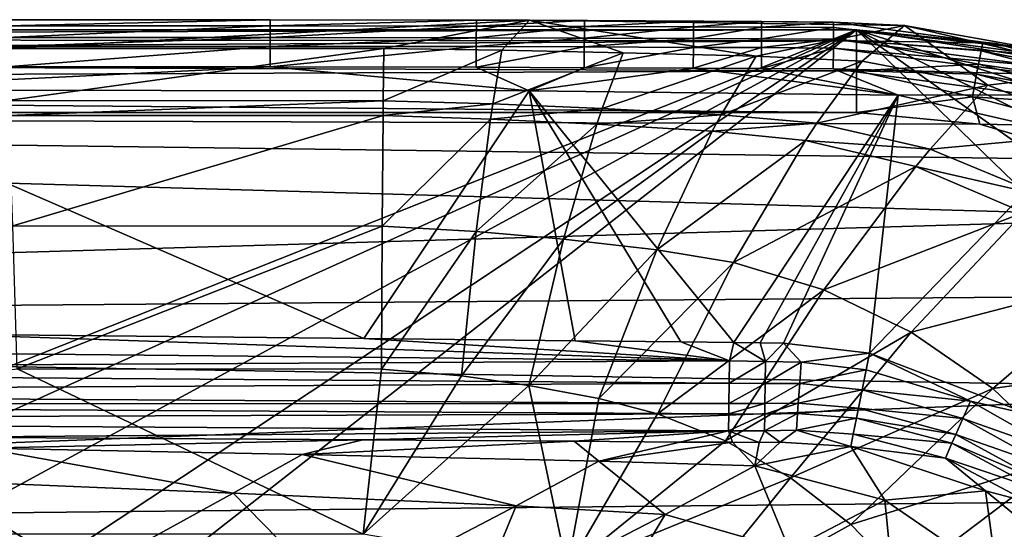
# Model space of a CAD drawing. Extents: x 0 to 53.8, y -0.2 to 36.2.
# Drawn here: x 35.9 to 47, y 30.2 to 36 of the extents above; entities that cross this region are included whole.
import ezdxf

# ---------------------------------------------------------------- set-up
doc = ezdxf.new("R2010")
doc.units = 0
doc.layers.add('PORCELANA', color=60, linetype='CONTINUOUS')

msp = doc.modelspace()

# ---------------------------------------------------------------- linework, layer by layer
at = {"layer": 'PORCELANA'}
for points in [[(41.646, 35.985, 39.113), (35.715, 35.666, 36.405), (33.314, 35.992, 39.118), (41.646, 35.985, 39.113)], [(41.646, 35.985, 39.113), (33.314, 35.992, 39.118), (38.711, 35.989, 39.307), (41.646, 35.985, 39.113)], [(38.711, 35.989, 39.307), (33.314, 35.992, 39.118), (35.729, 35.989, 39.307), (38.711, 35.989, 39.307)], [(41.646, 35.985, 39.113), (39.997, 35.665, 36.405), (35.715, 35.666, 36.405), (41.646, 35.985, 39.113)], [(38.711, 35.989, 39.307), (35.729, 35.989, 39.307), (35.729, 35.922, 39.536), (38.711, 35.989, 39.307)], [(38.711, 35.922, 39.536), (38.711, 35.989, 39.307), (35.729, 35.922, 39.536), (38.711, 35.922, 39.536)], [(41.044, 35.986, 39.304), (41.646, 35.985, 39.113), (38.711, 35.989, 39.307), (41.044, 35.986, 39.304)], [(41.044, 35.986, 39.304), (38.711, 35.989, 39.307), (38.711, 35.922, 39.536), (41.044, 35.986, 39.304)], [(41.044, 35.919, 39.534), (41.044, 35.986, 39.304), (38.711, 35.922, 39.536), (41.044, 35.919, 39.534)], [(41.332, 35.647, 36.404), (39.997, 35.665, 36.405), (41.646, 35.985, 39.113), (41.332, 35.647, 36.404)], [(42.266, 35.981, 39.3), (41.044, 35.986, 39.304), (41.044, 35.919, 39.534), (42.266, 35.981, 39.3)], [(42.266, 35.981, 39.3), (41.646, 35.985, 39.113), (41.044, 35.986, 39.304), (42.266, 35.981, 39.3)], [(41.044, 35.919, 39.534), (42.266, 35.915, 39.531), (42.266, 35.981, 39.3), (41.044, 35.919, 39.534)], [(41.646, 35.985, 39.113), (42.705, 35.619, 36.401), (41.332, 35.647, 36.404), (41.646, 35.985, 39.113)], [(45.883, 35.928, 39.081), (44.208, 35.581, 36.398), (41.646, 35.985, 39.113), (45.883, 35.928, 39.081)], [(41.646, 35.985, 39.113), (44.208, 35.581, 36.398), (42.705, 35.619, 36.401), (41.646, 35.985, 39.113)], [(42.266, 35.981, 39.3), (43.499, 35.975, 39.295), (41.646, 35.985, 39.113), (42.266, 35.981, 39.3)], [(43.499, 35.975, 39.295), (44.27, 35.97, 39.291), (41.646, 35.985, 39.113), (43.499, 35.975, 39.295)], [(41.646, 35.985, 39.113), (44.27, 35.97, 39.291), (45.083, 35.965, 39.286), (41.646, 35.985, 39.113)], [(41.646, 35.985, 39.113), (45.083, 35.965, 39.286), (45.883, 35.928, 39.081), (41.646, 35.985, 39.113)], [(42.266, 35.915, 39.531), (43.499, 35.975, 39.295), (42.266, 35.981, 39.3), (42.266, 35.915, 39.531)], [(42.266, 35.915, 39.531), (43.498, 35.91, 39.528), (43.499, 35.975, 39.295), (42.266, 35.915, 39.531)], [(43.499, 35.975, 39.295), (43.498, 35.91, 39.528), (44.27, 35.97, 39.291), (43.499, 35.975, 39.295)], [(44.269, 35.907, 39.525), (44.27, 35.97, 39.291), (43.498, 35.91, 39.528), (44.269, 35.907, 39.525)], [(44.269, 35.907, 39.525), (45.083, 35.965, 39.286), (44.27, 35.97, 39.291), (44.269, 35.907, 39.525)], [(45.083, 35.902, 39.522), (45.083, 35.965, 39.286), (44.269, 35.907, 39.525), (45.083, 35.902, 39.522)], [(45.083, 35.902, 39.522), (47.447, 35.648, 39.25), (45.083, 35.965, 39.286), (45.083, 35.902, 39.522)], [(45.883, 35.928, 39.081), (45.083, 35.965, 39.286), (47.447, 35.648, 39.25), (45.883, 35.928, 39.081)], [(45.342, 35.877, 40.1), (22.2, 26.696, 40.1), (7.5, 35.877, 40.1), (45.342, 35.877, 40.1)], [(7.501, 35.877, 41.027), (45.342, 35.877, 40.1), (7.5, 35.877, 40.1), (7.501, 35.877, 41.027)], [(45.342, 35.877, 41.027), (45.342, 35.877, 40.1), (7.501, 35.877, 41.027), (45.342, 35.877, 41.027)], [(7.538, 35.782, 41.454), (45.342, 35.877, 41.027), (7.501, 35.877, 41.027), (7.538, 35.782, 41.454)], [(7.538, 35.782, 41.454), (45.342, 35.754, 41.507), (45.342, 35.877, 41.027), (7.538, 35.782, 41.454)], [(45.342, 35.877, 40.1), (24.113, 26.315, 40.1), (22.2, 26.696, 40.1), (45.342, 35.877, 40.1)], [(25.736, 25.231, 40.1), (24.113, 26.315, 40.1), (45.342, 35.877, 40.1), (25.736, 25.231, 40.1)], [(45.342, 35.877, 40.1), (26.819, 23.609, 40.1), (25.736, 25.231, 40.1), (45.342, 35.877, 40.1)], [(27.2, 21.696, 40.1), (26.819, 23.609, 40.1), (45.342, 35.877, 40.1), (27.2, 21.696, 40.1)], [(45.342, 35.877, 40.1), (53.638, 27.85, 40.1), (27.2, 21.696, 40.1), (45.342, 35.877, 40.1)], [(38.711, 35.79, 39.736), (38.711, 35.922, 39.536), (35.729, 35.79, 39.736), (38.711, 35.79, 39.736)], [(38.711, 35.922, 39.536), (35.729, 35.922, 39.536), (35.729, 35.79, 39.736), (38.711, 35.922, 39.536)], [(41.044, 35.919, 39.534), (38.711, 35.922, 39.536), (38.711, 35.79, 39.736), (41.044, 35.919, 39.534)], [(38.711, 35.79, 39.736), (41.043, 35.787, 39.735), (41.044, 35.919, 39.534), (38.711, 35.79, 39.736)], [(41.044, 35.919, 39.534), (41.043, 35.787, 39.735), (42.266, 35.915, 39.531), (41.044, 35.919, 39.534)], [(41.043, 35.787, 39.735), (42.265, 35.784, 39.733), (42.266, 35.915, 39.531), (41.043, 35.787, 39.735)], [(42.266, 35.915, 39.531), (42.265, 35.784, 39.733), (43.498, 35.91, 39.528), (42.266, 35.915, 39.531)], [(43.498, 35.91, 39.528), (42.265, 35.784, 39.733), (43.498, 35.779, 39.731), (43.498, 35.91, 39.528)], [(43.498, 35.779, 39.731), (44.269, 35.907, 39.525), (43.498, 35.91, 39.528), (43.498, 35.779, 39.731)], [(43.498, 35.779, 39.731), (44.269, 35.776, 39.729), (44.269, 35.907, 39.525), (43.498, 35.779, 39.731)], [(45.883, 35.928, 39.081), (45.405, 35.523, 36.394), (44.208, 35.581, 36.398), (45.883, 35.928, 39.081)], [(45.083, 35.902, 39.522), (44.269, 35.907, 39.525), (44.269, 35.776, 39.729), (45.083, 35.902, 39.522)], [(45.082, 35.771, 39.727), (45.083, 35.902, 39.522), (44.269, 35.776, 39.729), (45.082, 35.771, 39.727)], [(47.432, 35.595, 39.495), (45.083, 35.902, 39.522), (45.082, 35.771, 39.727), (47.432, 35.595, 39.495)], [(47.432, 35.595, 39.495), (47.447, 35.648, 39.25), (45.083, 35.902, 39.522), (47.432, 35.595, 39.495)], [(47.855, 35.488, 40.1), (50.132, 34.356, 40.1), (45.342, 35.877, 40.1), (47.855, 35.488, 40.1)], [(45.342, 35.877, 40.1), (50.132, 34.356, 40.1), (51.96, 32.587, 40.1), (45.342, 35.877, 40.1)], [(51.96, 32.587, 40.1), (53.166, 30.349, 40.1), (45.342, 35.877, 40.1), (51.96, 32.587, 40.1)], [(45.342, 35.877, 40.1), (53.166, 30.349, 40.1), (53.638, 27.85, 40.1), (45.342, 35.877, 40.1)], [(45.342, 35.877, 41.027), (46.925, 35.724, 41.036), (45.342, 35.877, 40.1), (45.342, 35.877, 41.027)], [(45.342, 35.877, 40.1), (46.925, 35.724, 41.036), (47.855, 35.488, 40.1), (45.342, 35.877, 40.1)], [(45.342, 35.877, 41.027), (46.768, 35.73, 41.247), (46.925, 35.724, 41.036), (45.342, 35.877, 41.027)], [(45.342, 35.877, 41.027), (45.342, 35.754, 41.507), (46.768, 35.73, 41.247), (45.342, 35.877, 41.027)], [(46.825, 35.252, 36.389), (45.405, 35.523, 36.394), (45.883, 35.928, 39.081), (46.825, 35.252, 36.389)], [(45.883, 35.928, 39.081), (48.133, 35.406, 39.04), (46.825, 35.252, 36.389), (45.883, 35.928, 39.081)], [(45.883, 35.928, 39.081), (47.447, 35.648, 39.25), (48.133, 35.406, 39.04), (45.883, 35.928, 39.081)], [(7.613, 35.553, 41.764), (45.342, 35.754, 41.507), (7.538, 35.782, 41.454), (7.613, 35.553, 41.764)], [(7.613, 35.553, 41.764), (45.342, 35.416, 41.87), (45.342, 35.754, 41.507), (7.613, 35.553, 41.764)], [(35.729, 35.69, 39.829), (38.711, 35.69, 39.829), (38.711, 35.79, 39.736), (35.729, 35.69, 39.829)], [(38.711, 35.79, 39.736), (35.729, 35.79, 39.736), (35.729, 35.69, 39.829), (38.711, 35.79, 39.736)], [(38.711, 35.79, 39.736), (38.711, 35.69, 39.829), (41.043, 35.787, 39.735), (38.711, 35.79, 39.736)], [(38.711, 35.69, 39.829), (41.043, 35.688, 39.828), (41.043, 35.787, 39.735), (38.711, 35.69, 39.829)], [(41.043, 35.787, 39.735), (41.043, 35.688, 39.828), (42.265, 35.784, 39.733), (41.043, 35.787, 39.735)], [(42.265, 35.784, 39.733), (41.043, 35.688, 39.828), (42.264, 35.684, 39.827), (42.265, 35.784, 39.733)], [(43.498, 35.779, 39.731), (42.265, 35.784, 39.733), (42.264, 35.684, 39.827), (43.498, 35.779, 39.731)], [(43.498, 35.779, 39.731), (42.264, 35.684, 39.827), (43.497, 35.679, 39.825), (43.498, 35.779, 39.731)], [(43.497, 35.679, 39.825), (44.269, 35.776, 39.729), (43.498, 35.779, 39.731), (43.497, 35.679, 39.825)], [(44.268, 35.676, 39.824), (44.269, 35.776, 39.729), (43.497, 35.679, 39.825), (44.268, 35.676, 39.824)], [(45.082, 35.771, 39.727), (44.269, 35.776, 39.729), (44.268, 35.676, 39.824), (45.082, 35.771, 39.727)], [(44.268, 35.676, 39.824), (45.081, 35.672, 39.823), (45.082, 35.771, 39.727), (44.268, 35.676, 39.824)], [(45.082, 35.771, 39.727), (45.081, 35.672, 39.823), (47.397, 35.472, 39.711), (45.082, 35.771, 39.727)], [(45.082, 35.771, 39.727), (47.397, 35.472, 39.711), (47.432, 35.595, 39.495), (45.082, 35.771, 39.727)], [(45.342, 35.754, 41.507), (45.342, 35.416, 41.87), (46.72, 35.488, 41.718), (45.342, 35.754, 41.507)], [(46.72, 35.488, 41.718), (46.749, 35.641, 41.499), (45.342, 35.754, 41.507), (46.72, 35.488, 41.718)], [(46.768, 35.73, 41.247), (45.342, 35.754, 41.507), (46.749, 35.641, 41.499), (46.768, 35.73, 41.247)], [(39.997, 35.665, 36.405), (35.747, 35.079, 32.757), (35.715, 35.666, 36.405), (39.997, 35.665, 36.405)], [(35.729, 35.69, 39.829), (35.729, 35.458, 39.956), (38.711, 35.69, 39.829), (35.729, 35.69, 39.829)], [(35.729, 35.458, 39.956), (38.711, 35.458, 39.956), (38.711, 35.69, 39.829), (35.729, 35.458, 39.956)], [(39.997, 35.665, 36.405), (39.991, 35.077, 32.757), (35.747, 35.079, 32.757), (39.997, 35.665, 36.405)], [(38.711, 35.69, 39.829), (38.711, 35.458, 39.956), (41.043, 35.688, 39.828), (38.711, 35.69, 39.829)], [(38.711, 35.458, 39.956), (41.042, 35.455, 39.956), (41.043, 35.688, 39.828), (38.711, 35.458, 39.956)], [(41.332, 35.647, 36.404), (39.991, 35.077, 32.757), (39.997, 35.665, 36.405), (41.332, 35.647, 36.404)], [(41.332, 35.647, 36.404), (41.229, 35.042, 32.754), (39.991, 35.077, 32.757), (41.332, 35.647, 36.404)], [(42.264, 35.684, 39.827), (41.043, 35.688, 39.828), (41.042, 35.455, 39.956), (42.264, 35.684, 39.827)], [(42.264, 35.684, 39.827), (41.042, 35.455, 39.956), (42.263, 35.45, 39.955), (42.264, 35.684, 39.827)], [(42.705, 35.619, 36.401), (41.229, 35.042, 32.754), (41.332, 35.647, 36.404), (42.705, 35.619, 36.401)], [(43.497, 35.679, 39.825), (42.264, 35.684, 39.827), (42.263, 35.45, 39.955), (43.497, 35.679, 39.825)], [(43.496, 35.445, 39.955), (43.497, 35.679, 39.825), (42.263, 35.45, 39.955), (43.496, 35.445, 39.955)], [(44.268, 35.676, 39.824), (43.497, 35.679, 39.825), (43.496, 35.445, 39.955), (44.268, 35.676, 39.824)], [(43.496, 35.445, 39.955), (44.266, 35.441, 39.955), (44.268, 35.676, 39.824), (43.496, 35.445, 39.955)], [(44.268, 35.676, 39.824), (44.266, 35.441, 39.955), (45.081, 35.672, 39.823), (44.268, 35.676, 39.824)], [(44.266, 35.441, 39.955), (45.079, 35.436, 39.954), (45.081, 35.672, 39.823), (44.266, 35.441, 39.955)], [(47.37, 35.376, 39.812), (45.081, 35.672, 39.823), (45.079, 35.436, 39.954), (47.37, 35.376, 39.812)], [(47.397, 35.472, 39.711), (45.081, 35.672, 39.823), (47.37, 35.376, 39.812), (47.397, 35.472, 39.711)], [(46.72, 35.488, 41.718), (48.092, 35.286, 41.521), (46.749, 35.641, 41.499), (46.72, 35.488, 41.718)], [(46.768, 35.73, 41.247), (46.749, 35.641, 41.499), (48.129, 35.371, 41.268), (46.768, 35.73, 41.247)], [(48.129, 35.371, 41.268), (46.749, 35.641, 41.499), (48.092, 35.286, 41.521), (48.129, 35.371, 41.268)], [(46.925, 35.724, 41.036), (46.768, 35.73, 41.247), (48.129, 35.371, 41.268), (46.925, 35.724, 41.036)], [(48.453, 35.272, 41.063), (47.855, 35.488, 40.1), (46.925, 35.724, 41.036), (48.453, 35.272, 41.063)], [(46.925, 35.724, 41.036), (48.129, 35.371, 41.268), (48.453, 35.272, 41.063), (46.925, 35.724, 41.036)], [(7.703, 35.263, 41.95), (45.342, 35.416, 41.87), (7.613, 35.553, 41.764), (7.703, 35.263, 41.95)], [(42.705, 35.619, 36.401), (42.464, 34.99, 32.75), (41.229, 35.042, 32.754), (42.705, 35.619, 36.401)], [(44.208, 35.581, 36.398), (42.464, 34.99, 32.75), (42.705, 35.619, 36.401), (44.208, 35.581, 36.398)], [(44.208, 35.581, 36.398), (43.81, 34.917, 32.744), (42.464, 34.99, 32.75), (44.208, 35.581, 36.398)], [(45.405, 35.523, 36.394), (43.81, 34.917, 32.744), (44.208, 35.581, 36.398), (45.405, 35.523, 36.394)], [(45.405, 35.523, 36.394), (44.892, 34.823, 32.737), (43.81, 34.917, 32.744), (45.405, 35.523, 36.394)], [(46.825, 35.252, 36.389), (44.892, 34.823, 32.737), (45.405, 35.523, 36.394), (46.825, 35.252, 36.389)], [(7.703, 35.263, 41.95), (45.342, 34.945, 42.025), (45.342, 35.416, 41.87), (7.703, 35.263, 41.95)], [(38.711, 35.458, 39.956), (33.314, 35.196, 40), (41.642, 35.19, 40), (38.711, 35.458, 39.956)], [(35.729, 35.458, 39.956), (33.314, 35.196, 40), (38.711, 35.458, 39.956), (35.729, 35.458, 39.956)], [(41.642, 35.19, 40), (41.042, 35.455, 39.956), (38.711, 35.458, 39.956), (41.642, 35.19, 40)], [(41.642, 35.19, 40), (42.263, 35.45, 39.955), (41.042, 35.455, 39.956), (41.642, 35.19, 40)], [(43.496, 35.445, 39.955), (42.263, 35.45, 39.955), (41.642, 35.19, 40), (43.496, 35.445, 39.955)], [(41.642, 35.19, 40), (45.814, 35.14, 40), (43.496, 35.445, 39.955), (41.642, 35.19, 40)], [(43.496, 35.445, 39.955), (45.814, 35.14, 40), (44.266, 35.441, 39.955), (43.496, 35.445, 39.955)], [(45.814, 35.14, 40), (45.079, 35.436, 39.954), (44.266, 35.441, 39.955), (45.814, 35.14, 40)], [(47.37, 35.376, 39.812), (45.079, 35.436, 39.954), (47.304, 35.144, 39.951), (47.37, 35.376, 39.812)], [(47.304, 35.144, 39.951), (45.079, 35.436, 39.954), (45.814, 35.14, 40), (47.304, 35.144, 39.951)], [(46.72, 35.488, 41.718), (45.342, 35.416, 41.87), (46.699, 35.377, 41.821), (46.72, 35.488, 41.718)], [(46.653, 35.121, 41.968), (46.699, 35.377, 41.821), (45.342, 35.416, 41.87), (46.653, 35.121, 41.968)], [(46.653, 35.121, 41.968), (45.342, 35.416, 41.87), (45.342, 34.945, 42.025), (46.653, 35.121, 41.968)], [(46.72, 35.488, 41.718), (46.699, 35.377, 41.821), (48.035, 35.141, 41.74), (46.72, 35.488, 41.718)], [(48.035, 35.141, 41.74), (48.092, 35.286, 41.521), (46.72, 35.488, 41.718), (48.035, 35.141, 41.74)], [(46.825, 35.252, 36.389), (48.133, 35.406, 39.04), (48.215, 34.716, 36.383), (46.825, 35.252, 36.389)], [(47.994, 35.035, 41.844), (46.699, 35.377, 41.821), (46.653, 35.121, 41.968), (47.994, 35.035, 41.844)], [(47.994, 35.035, 41.844), (48.035, 35.141, 41.74), (46.699, 35.377, 41.821), (47.994, 35.035, 41.844)], [(7.8, 34.945, 42.025), (45.342, 34.945, 42.025), (7.703, 35.263, 41.95), (7.8, 34.945, 42.025)], [(33.314, 35.196, 40), (34.992, 32.441, 40), (39.771, 32.391, 40), (33.314, 35.196, 40)], [(33.314, 35.196, 40), (39.771, 32.391, 40), (41.642, 35.19, 40), (33.314, 35.196, 40)], [(41.642, 35.19, 40), (39.771, 32.391, 40), (42.161, 32.366, 40), (41.642, 35.19, 40)], [(42.161, 32.366, 40), (43.355, 32.353, 40), (41.642, 35.19, 40), (42.161, 32.366, 40)], [(41.642, 35.19, 40), (43.355, 32.353, 40), (43.953, 32.346, 40), (41.642, 35.19, 40)], [(41.642, 35.19, 40), (43.953, 32.346, 40), (45.814, 35.14, 40), (41.642, 35.19, 40)], [(46.825, 35.252, 36.389), (46.175, 34.531, 32.728), (44.892, 34.823, 32.737), (46.825, 35.252, 36.389)], [(48.215, 34.716, 36.383), (46.175, 34.531, 32.728), (46.825, 35.252, 36.389), (48.215, 34.716, 36.383)], [(35.755, 34.91, 31.87), (35.747, 35.079, 32.757), (39.991, 35.077, 32.757), (35.755, 34.91, 31.87)], [(35.755, 34.91, 31.87), (39.991, 35.077, 32.757), (39.989, 34.908, 31.87), (35.755, 34.91, 31.87)], [(39.989, 34.908, 31.87), (39.991, 35.077, 32.757), (41.229, 35.042, 32.754), (39.989, 34.908, 31.87)], [(45.814, 35.14, 40), (43.953, 32.346, 40), (44.251, 32.343, 40), (45.814, 35.14, 40)], [(45.814, 35.14, 40), (44.251, 32.343, 40), (44.515, 32.338, 40), (45.814, 35.14, 40)], [(45.487, 32.226, 40), (45.814, 35.14, 40), (44.515, 32.338, 40), (45.487, 32.226, 40)], [(45.342, 34.945, 42.025), (46.735, 34.81, 42.034), (46.653, 35.121, 41.968), (45.342, 34.945, 42.025)], [(45.487, 32.226, 40), (47.855, 34.673, 40), (45.814, 35.14, 40), (45.487, 32.226, 40)], [(47.304, 35.144, 39.951), (45.814, 35.14, 40), (47.855, 34.673, 40), (47.304, 35.144, 39.951)], [(46.653, 35.121, 41.968), (46.735, 34.81, 42.034), (47.904, 34.79, 41.991), (46.653, 35.121, 41.968)], [(46.653, 35.121, 41.968), (47.904, 34.79, 41.991), (47.994, 35.035, 41.844), (46.653, 35.121, 41.968)], [(39.989, 34.908, 31.87), (41.229, 35.042, 32.754), (41.203, 34.869, 31.867), (39.989, 34.908, 31.87)], [(41.203, 34.869, 31.867), (41.229, 35.042, 32.754), (42.464, 34.99, 32.75), (41.203, 34.869, 31.867)], [(41.203, 34.869, 31.867), (42.464, 34.99, 32.75), (42.404, 34.811, 31.863), (41.203, 34.869, 31.867)], [(42.404, 34.811, 31.863), (42.464, 34.99, 32.75), (43.81, 34.917, 32.744), (42.404, 34.811, 31.863)], [(7.8, 34.945, 42.025), (46.735, 34.81, 42.034), (45.342, 34.945, 42.025), (7.8, 34.945, 42.025)], [(7.8, 32.543, 42.176), (49.323, 33.759, 42.103), (7.8, 34.945, 42.025), (7.8, 32.543, 42.176)], [(7.8, 34.945, 42.025), (49.323, 33.759, 42.103), (48.078, 34.411, 42.061), (7.8, 34.945, 42.025)], [(7.8, 34.945, 42.025), (48.078, 34.411, 42.061), (46.735, 34.81, 42.034), (7.8, 34.945, 42.025)], [(35.803, 33.662, 26.504), (35.755, 34.91, 31.87), (39.989, 34.908, 31.87), (35.803, 33.662, 26.504)], [(35.803, 33.662, 26.504), (39.989, 34.908, 31.87), (39.98, 33.66, 26.504), (35.803, 33.662, 26.504)], [(39.98, 33.66, 26.504), (39.989, 34.908, 31.87), (41.203, 34.869, 31.867), (39.98, 33.66, 26.504)], [(39.98, 33.66, 26.504), (41.203, 34.869, 31.867), (41.042, 33.6, 26.5), (39.98, 33.66, 26.504)], [(41.042, 33.6, 26.5), (41.203, 34.869, 31.867), (42.404, 34.811, 31.863), (41.042, 33.6, 26.5)], [(42.404, 34.811, 31.863), (43.81, 34.917, 32.744), (43.711, 34.731, 31.856), (42.404, 34.811, 31.863)], [(43.711, 34.731, 31.856), (43.81, 34.917, 32.744), (44.892, 34.823, 32.737), (43.711, 34.731, 31.856)], [(41.042, 33.6, 26.5), (42.404, 34.811, 31.863), (42.028, 33.513, 26.495), (41.042, 33.6, 26.5)], [(42.028, 33.513, 26.495), (42.404, 34.811, 31.863), (43.711, 34.731, 31.856), (42.028, 33.513, 26.495)], [(43.711, 34.731, 31.856), (44.892, 34.823, 32.737), (44.763, 34.629, 31.849), (43.711, 34.731, 31.856)], [(44.763, 34.629, 31.849), (44.892, 34.823, 32.737), (46.175, 34.531, 32.728), (44.763, 34.629, 31.849)], [(47.904, 34.79, 41.991), (46.735, 34.81, 42.034), (48.078, 34.411, 42.061), (47.904, 34.79, 41.991)], [(42.028, 33.513, 26.495), (43.711, 34.731, 31.856), (43.085, 33.394, 26.487), (42.028, 33.513, 26.495)], [(43.085, 33.394, 26.487), (43.711, 34.731, 31.856), (44.763, 34.629, 31.849), (43.085, 33.394, 26.487)], [(43.085, 33.394, 26.487), (44.763, 34.629, 31.849), (43.95, 33.25, 26.478), (43.085, 33.394, 26.487)], [(43.95, 33.25, 26.478), (44.763, 34.629, 31.849), (46.012, 34.333, 31.839), (43.95, 33.25, 26.478)], [(44.763, 34.629, 31.849), (46.175, 34.531, 32.728), (46.012, 34.333, 31.839), (44.763, 34.629, 31.849)], [(47.312, 31.53, 40), (47.855, 34.673, 40), (45.487, 32.226, 40), (47.312, 31.53, 40)], [(48.215, 34.716, 36.383), (47.43, 34.009, 32.717), (46.175, 34.531, 32.728), (48.215, 34.716, 36.383)], [(46.012, 34.333, 31.839), (46.175, 34.531, 32.728), (47.43, 34.009, 32.717), (46.012, 34.333, 31.839)], [(43.95, 33.25, 26.478), (46.012, 34.333, 31.839), (44.971, 32.941, 26.466), (43.95, 33.25, 26.478)], [(44.971, 32.941, 26.466), (46.012, 34.333, 31.839), (47.231, 33.815, 31.827), (44.971, 32.941, 26.466)], [(46.012, 34.333, 31.839), (47.43, 34.009, 32.717), (47.231, 33.815, 31.827), (46.012, 34.333, 31.839)], [(7.8, 32.543, 42.176), (50.418, 32.884, 42.156), (49.323, 33.759, 42.103), (7.8, 32.543, 42.176)], [(44.971, 32.941, 26.466), (47.231, 33.815, 31.827), (45.961, 32.463, 26.451), (44.971, 32.941, 26.466)], [(45.961, 32.463, 26.451), (47.231, 33.815, 31.827), (48.364, 33.086, 31.814), (45.961, 32.463, 26.451)], [(39.98, 33.66, 26.504), (35.851, 32.049, 21.236), (35.803, 33.662, 26.504), (39.98, 33.66, 26.504)], [(39.98, 33.66, 26.504), (39.97, 32.045, 21.236), (35.851, 32.049, 21.236), (39.98, 33.66, 26.504)], [(41.042, 33.6, 26.5), (39.97, 32.045, 21.236), (39.98, 33.66, 26.504), (41.042, 33.6, 26.5)], [(41.042, 33.6, 26.5), (40.876, 31.969, 21.233), (39.97, 32.045, 21.236), (41.042, 33.6, 26.5)], [(42.028, 33.513, 26.495), (40.876, 31.969, 21.233), (41.042, 33.6, 26.5), (42.028, 33.513, 26.495)], [(42.028, 33.513, 26.495), (41.636, 31.861, 21.228), (40.876, 31.969, 21.233), (42.028, 33.513, 26.495)], [(43.085, 33.394, 26.487), (41.636, 31.861, 21.228), (42.028, 33.513, 26.495), (43.085, 33.394, 26.487)], [(43.085, 33.394, 26.487), (42.429, 31.714, 21.222), (41.636, 31.861, 21.228), (43.085, 33.394, 26.487)], [(43.95, 33.25, 26.478), (42.429, 31.714, 21.222), (43.085, 33.394, 26.487), (43.95, 33.25, 26.478)], [(43.95, 33.25, 26.478), (43.091, 31.541, 21.214), (42.429, 31.714, 21.222), (43.95, 33.25, 26.478)], [(44.971, 32.941, 26.466), (43.091, 31.541, 21.214), (43.95, 33.25, 26.478), (44.971, 32.941, 26.466)], [(45.961, 32.463, 26.451), (48.364, 33.086, 31.814), (46.881, 31.825, 26.435), (45.961, 32.463, 26.451)], [(46.881, 31.825, 26.435), (48.364, 33.086, 31.814), (49.358, 32.177, 31.801), (46.881, 31.825, 26.435)], [(51.328, 31.811, 42.218), (50.418, 32.884, 42.156), (7.8, 32.543, 42.176), (51.328, 31.811, 42.218)], [(44.971, 32.941, 26.466), (43.862, 31.236, 21.204), (43.091, 31.541, 21.214), (44.971, 32.941, 26.466)], [(45.961, 32.463, 26.451), (43.862, 31.236, 21.204), (44.971, 32.941, 26.466), (45.961, 32.463, 26.451)], [(7.8, 32.543, 42.176), (7.8, 30.139, 42.305), (51.328, 31.811, 42.218), (7.8, 32.543, 42.176)], [(43.904, 32.137, 39.981), (34.992, 32.441, 40), (24.447, 32.327, 39.974), (43.904, 32.137, 39.981)], [(43.904, 32.137, 39.981), (39.771, 32.391, 40), (34.992, 32.441, 40), (43.904, 32.137, 39.981)], [(45.961, 32.463, 26.451), (44.597, 30.818, 21.191), (43.862, 31.236, 21.204), (45.961, 32.463, 26.451)], [(46.881, 31.825, 26.435), (44.597, 30.818, 21.191), (45.961, 32.463, 26.451), (46.881, 31.825, 26.435)], [(24.443, 32.035, 39.871), (43.904, 32.137, 39.981), (24.447, 32.327, 39.974), (24.443, 32.035, 39.871)], [(42.161, 32.366, 40), (39.771, 32.391, 40), (43.904, 32.137, 39.981), (42.161, 32.366, 40)], [(43.904, 32.137, 39.981), (43.355, 32.353, 40), (42.161, 32.366, 40), (43.904, 32.137, 39.981)], [(43.904, 32.137, 39.981), (43.953, 32.346, 40), (43.355, 32.353, 40), (43.904, 32.137, 39.981)], [(44.311, 32.133, 39.982), (43.953, 32.346, 40), (43.904, 32.137, 39.981), (44.311, 32.133, 39.982)], [(44.311, 32.133, 39.982), (44.251, 32.343, 40), (43.953, 32.346, 40), (44.311, 32.133, 39.982)], [(44.515, 32.338, 40), (44.251, 32.343, 40), (44.311, 32.133, 39.982), (44.515, 32.338, 40)], [(44.715, 32.125, 39.983), (44.515, 32.338, 40), (44.311, 32.133, 39.982), (44.715, 32.125, 39.983)], [(45.487, 32.226, 40), (44.515, 32.338, 40), (44.715, 32.125, 39.983), (45.487, 32.226, 40)], [(44.715, 32.125, 39.983), (45.449, 32.038, 39.985), (45.487, 32.226, 40), (44.715, 32.125, 39.983)], [(45.487, 32.226, 40), (45.449, 32.038, 39.985), (46.631, 31.683, 39.987), (45.487, 32.226, 40)], [(45.487, 32.226, 40), (46.631, 31.683, 39.987), (47.312, 31.53, 40), (45.487, 32.226, 40)], [(46.881, 31.825, 26.435), (49.358, 32.177, 31.801), (47.695, 31.047, 26.419), (46.881, 31.825, 26.435)], [(43.901, 31.887, 39.908), (43.904, 32.137, 39.981), (24.443, 32.035, 39.871), (43.901, 31.887, 39.908)], [(43.901, 31.887, 39.908), (44.311, 32.133, 39.982), (43.904, 32.137, 39.981), (43.901, 31.887, 39.908)], [(44.308, 31.884, 39.909), (44.311, 32.133, 39.982), (43.901, 31.887, 39.908), (44.308, 31.884, 39.909)], [(44.308, 31.884, 39.909), (44.715, 32.125, 39.983), (44.311, 32.133, 39.982), (44.308, 31.884, 39.909)], [(44.699, 31.883, 39.914), (44.715, 32.125, 39.983), (44.308, 31.884, 39.909), (44.699, 31.883, 39.914)], [(44.699, 31.883, 39.914), (45.449, 32.038, 39.985), (44.715, 32.125, 39.983), (44.699, 31.883, 39.914)], [(35.851, 32.049, 21.236), (39.765, 30.18, 16.339), (20.04, 30.18, 16.339), (35.851, 32.049, 21.236)], [(24.44, 31.779, 39.697), (43.901, 31.887, 39.908), (24.443, 32.035, 39.871), (24.44, 31.779, 39.697)], [(39.97, 32.045, 21.236), (39.765, 30.18, 16.339), (35.851, 32.049, 21.236), (39.97, 32.045, 21.236)], [(39.97, 32.045, 21.236), (40.876, 31.969, 21.233), (39.765, 30.18, 16.339), (39.97, 32.045, 21.236)], [(39.765, 30.18, 16.339), (40.876, 31.969, 21.233), (41.636, 31.861, 21.228), (39.765, 30.18, 16.339)], [(45.405, 31.813, 39.924), (45.449, 32.038, 39.985), (44.699, 31.883, 39.914), (45.405, 31.813, 39.924)], [(45.405, 31.813, 39.924), (46.631, 31.683, 39.987), (45.449, 32.038, 39.985), (45.405, 31.813, 39.924)], [(43.898, 31.658, 39.783), (43.901, 31.887, 39.908), (24.44, 31.779, 39.697), (43.898, 31.658, 39.783)], [(39.765, 30.18, 16.339), (41.636, 31.861, 21.228), (42.071, 29.785, 16.525), (39.765, 30.18, 16.339)], [(42.071, 29.785, 16.525), (41.636, 31.861, 21.228), (42.429, 31.714, 21.222), (42.071, 29.785, 16.525)], [(43.898, 31.658, 39.783), (44.308, 31.884, 39.909), (43.901, 31.887, 39.908), (43.898, 31.658, 39.783)], [(44.305, 31.656, 39.785), (44.308, 31.884, 39.909), (43.898, 31.658, 39.783), (44.305, 31.656, 39.785)], [(44.305, 31.656, 39.785), (44.699, 31.883, 39.914), (44.308, 31.884, 39.909), (44.305, 31.656, 39.785)], [(44.683, 31.66, 39.797), (44.699, 31.883, 39.914), (44.305, 31.656, 39.785), (44.683, 31.66, 39.797)], [(44.683, 31.66, 39.797), (45.405, 31.813, 39.924), (44.699, 31.883, 39.914), (44.683, 31.66, 39.797)], [(51.328, 31.811, 42.218), (7.8, 30.139, 42.305), (52.016, 30.586, 42.283), (51.328, 31.811, 42.218)], [(24.44, 31.779, 39.697), (24.438, 31.653, 39.567), (43.898, 31.658, 39.783), (24.44, 31.779, 39.697)], [(46.881, 31.825, 26.435), (45.276, 30.292, 21.178), (44.597, 30.818, 21.191), (46.881, 31.825, 26.435)], [(45.363, 31.604, 39.819), (45.405, 31.813, 39.924), (44.683, 31.66, 39.797), (45.363, 31.604, 39.819)], [(47.695, 31.047, 26.419), (45.276, 30.292, 21.178), (46.881, 31.825, 26.435), (47.695, 31.047, 26.419)], [(45.363, 31.604, 39.819), (46.545, 31.489, 39.936), (45.405, 31.813, 39.924), (45.363, 31.604, 39.819)], [(46.545, 31.489, 39.936), (46.631, 31.683, 39.987), (45.405, 31.813, 39.924), (46.545, 31.489, 39.936)], [(24.438, 31.653, 39.567), (24.436, 31.474, 39.274), (43.897, 31.539, 39.688), (24.438, 31.653, 39.567)], [(43.898, 31.658, 39.783), (24.438, 31.653, 39.567), (43.897, 31.539, 39.688), (43.898, 31.658, 39.783)], [(42.071, 29.785, 16.525), (42.429, 31.714, 21.222), (43.091, 31.541, 21.214), (42.071, 29.785, 16.525)], [(43.898, 31.658, 39.783), (43.897, 31.539, 39.688), (44.305, 31.656, 39.785), (43.898, 31.658, 39.783)], [(44.305, 31.656, 39.785), (43.897, 31.539, 39.688), (44.304, 31.538, 39.69), (44.305, 31.656, 39.785)], [(44.305, 31.656, 39.785), (44.304, 31.538, 39.69), (44.683, 31.66, 39.797), (44.305, 31.656, 39.785)], [(44.683, 31.66, 39.797), (44.304, 31.538, 39.69), (44.675, 31.544, 39.707), (44.683, 31.66, 39.797)], [(44.683, 31.66, 39.797), (44.675, 31.544, 39.707), (45.363, 31.604, 39.819), (44.683, 31.66, 39.797)], [(46.545, 31.489, 39.936), (47.684, 31.083, 39.989), (46.631, 31.683, 39.987), (46.545, 31.489, 39.936)], [(47.312, 31.53, 40), (46.631, 31.683, 39.987), (47.684, 31.083, 39.989), (47.312, 31.53, 40)], [(43.897, 31.539, 39.688), (24.436, 31.474, 39.274), (43.895, 31.35, 39.468), (43.897, 31.539, 39.688)], [(43.091, 31.541, 21.214), (43.862, 31.236, 21.204), (42.071, 29.785, 16.525), (43.091, 31.541, 21.214)], [(43.897, 31.539, 39.688), (43.895, 31.35, 39.468), (44.304, 31.538, 39.69), (43.897, 31.539, 39.688)], [(44.304, 31.538, 39.69), (43.895, 31.35, 39.468), (44.302, 31.348, 39.473), (44.304, 31.538, 39.69)], [(44.304, 31.538, 39.69), (44.302, 31.348, 39.473), (44.675, 31.544, 39.707), (44.304, 31.538, 39.69)], [(44.675, 31.544, 39.707), (44.302, 31.348, 39.473), (44.662, 31.355, 39.5), (44.675, 31.544, 39.707)], [(44.675, 31.544, 39.707), (44.662, 31.355, 39.5), (45.341, 31.493, 39.739), (44.675, 31.544, 39.707)], [(45.363, 31.604, 39.819), (44.675, 31.544, 39.707), (45.341, 31.493, 39.739), (45.363, 31.604, 39.819)], [(45.363, 31.604, 39.819), (45.341, 31.493, 39.739), (46.465, 31.306, 39.846), (45.363, 31.604, 39.819)], [(46.465, 31.306, 39.846), (46.545, 31.489, 39.936), (45.363, 31.604, 39.819), (46.465, 31.306, 39.846)], [(24.436, 31.474, 39.274), (34.98, 31.278, 39.094), (43.895, 31.35, 39.468), (24.436, 31.474, 39.274)], [(45.341, 31.493, 39.739), (44.662, 31.355, 39.5), (45.305, 31.309, 39.552), (45.341, 31.493, 39.739)], [(45.341, 31.493, 39.739), (45.305, 31.309, 39.552), (46.421, 31.208, 39.778), (45.341, 31.493, 39.739)], [(46.465, 31.306, 39.846), (45.341, 31.493, 39.739), (46.421, 31.208, 39.778), (46.465, 31.306, 39.846)], [(46.465, 31.306, 39.846), (47.565, 30.922, 39.943), (46.545, 31.489, 39.936), (46.465, 31.306, 39.846)], [(47.565, 30.922, 39.943), (47.684, 31.083, 39.989), (46.545, 31.489, 39.936), (47.565, 30.922, 39.943)], [(34.98, 31.278, 39.094), (39.759, 31.245, 39.155), (43.895, 31.35, 39.468), (34.98, 31.278, 39.094)], [(43.895, 31.35, 39.468), (39.759, 31.245, 39.155), (42.149, 31.23, 39.186), (43.895, 31.35, 39.468)], [(43.895, 31.35, 39.468), (42.149, 31.23, 39.186), (43.343, 31.222, 39.202), (43.895, 31.35, 39.468)], [(43.94, 31.219, 39.211), (43.895, 31.35, 39.468), (43.343, 31.222, 39.202), (43.94, 31.219, 39.211)], [(44.239, 31.217, 39.215), (44.302, 31.348, 39.473), (43.895, 31.35, 39.468), (44.239, 31.217, 39.215)], [(44.239, 31.217, 39.215), (43.895, 31.35, 39.468), (43.94, 31.219, 39.211), (44.239, 31.217, 39.215)], [(44.478, 31.219, 39.232), (44.302, 31.348, 39.473), (44.239, 31.217, 39.215), (44.478, 31.219, 39.232)], [(44.478, 31.219, 39.232), (44.662, 31.355, 39.5), (44.302, 31.348, 39.473), (44.478, 31.219, 39.232)], [(45.277, 31.17, 39.329), (44.662, 31.355, 39.5), (44.478, 31.219, 39.232), (45.277, 31.17, 39.329)], [(45.277, 31.17, 39.329), (45.305, 31.309, 39.552), (44.662, 31.355, 39.5), (45.277, 31.17, 39.329)], [(45.277, 31.17, 39.329), (46.347, 31.041, 39.618), (45.305, 31.309, 39.552), (45.277, 31.17, 39.329)], [(46.421, 31.208, 39.778), (45.305, 31.309, 39.552), (46.347, 31.041, 39.618), (46.421, 31.208, 39.778)], [(46.465, 31.306, 39.846), (46.421, 31.208, 39.778), (47.453, 30.77, 39.864), (46.465, 31.306, 39.846)], [(47.453, 30.77, 39.864), (47.565, 30.922, 39.943), (46.465, 31.306, 39.846), (47.453, 30.77, 39.864)], [(35.467, 31.153, 38.643), (39.759, 31.245, 39.155), (34.98, 31.278, 39.094), (35.467, 31.153, 38.643)], [(35.467, 31.153, 38.643), (39.075, 31.081, 38.603), (39.759, 31.245, 39.155), (35.467, 31.153, 38.643)], [(39.759, 31.245, 39.155), (39.075, 31.081, 38.603), (42.149, 31.23, 39.186), (39.759, 31.245, 39.155)], [(42.149, 31.23, 39.186), (39.075, 31.081, 38.603), (42.428, 31.006, 38.563), (42.149, 31.23, 39.186)], [(42.071, 29.785, 16.525), (43.862, 31.236, 21.204), (44.597, 30.818, 21.191), (42.071, 29.785, 16.525)], [(42.149, 31.23, 39.186), (42.428, 31.006, 38.563), (43.343, 31.222, 39.202), (42.149, 31.23, 39.186)], [(43.343, 31.222, 39.202), (42.428, 31.006, 38.563), (43.94, 31.219, 39.211), (43.343, 31.222, 39.202)], [(44.193, 30.952, 38.54), (43.94, 31.219, 39.211), (42.428, 31.006, 38.563), (44.193, 30.952, 38.54)], [(44.239, 31.217, 39.215), (43.94, 31.219, 39.211), (44.193, 30.952, 38.54), (44.239, 31.217, 39.215)], [(44.193, 30.952, 38.54), (45.277, 31.17, 39.329), (44.478, 31.219, 39.232), (44.193, 30.952, 38.54)], [(44.193, 30.952, 38.54), (44.478, 31.219, 39.232), (44.239, 31.217, 39.215), (44.193, 30.952, 38.54)], [(45.66, 30.565, 38.52), (45.277, 31.17, 39.329), (44.193, 30.952, 38.54), (45.66, 30.565, 38.52)], [(45.66, 30.565, 38.52), (46.801, 30.67, 39.463), (45.277, 31.17, 39.329), (45.66, 30.565, 38.52)], [(46.801, 30.67, 39.463), (46.347, 31.041, 39.618), (45.277, 31.17, 39.329), (46.801, 30.67, 39.463)], [(46.421, 31.208, 39.778), (46.347, 31.041, 39.618), (47.391, 30.687, 39.804), (46.421, 31.208, 39.778)], [(47.453, 30.77, 39.864), (46.421, 31.208, 39.778), (47.391, 30.687, 39.804), (47.453, 30.77, 39.864)], [(35.467, 31.153, 38.643), (34.857, 30.786, 37.319), (38.294, 30.646, 37.248), (35.467, 31.153, 38.643)], [(38.294, 30.646, 37.248), (39.075, 31.081, 38.603), (35.467, 31.153, 38.643), (38.294, 30.646, 37.248)], [(38.294, 30.646, 37.248), (41.493, 30.501, 37.176), (39.075, 31.081, 38.603), (38.294, 30.646, 37.248)], [(39.075, 31.081, 38.603), (41.493, 30.501, 37.176), (42.428, 31.006, 38.563), (39.075, 31.081, 38.603)], [(42.428, 31.006, 38.563), (41.493, 30.501, 37.176), (43.18, 30.404, 37.134), (42.428, 31.006, 38.563)], [(42.428, 31.006, 38.563), (43.18, 30.404, 37.134), (44.193, 30.952, 38.54), (42.428, 31.006, 38.563)], [(44.193, 30.952, 38.54), (43.18, 30.404, 37.134), (44.583, 30.002, 37.098), (44.193, 30.952, 38.54)], [(44.193, 30.952, 38.54), (44.583, 30.002, 37.098), (45.66, 30.565, 38.52), (44.193, 30.952, 38.54)], [(47.695, 31.047, 26.419), (45.878, 29.672, 21.164), (45.276, 30.292, 21.178), (47.695, 31.047, 26.419)], [(48.375, 30.163, 26.401), (45.878, 29.672, 21.164), (47.695, 31.047, 26.419), (48.375, 30.163, 26.401)], [(46.801, 30.67, 39.463), (47.285, 30.544, 39.661), (46.347, 31.041, 39.618), (46.801, 30.67, 39.463)], [(47.391, 30.687, 39.804), (46.347, 31.041, 39.618), (47.285, 30.544, 39.661), (47.391, 30.687, 39.804)], [(33.543, 29.981, 34.774), (36.609, 29.718, 34.666), (34.857, 30.786, 37.319), (33.543, 29.981, 34.774)], [(38.294, 30.646, 37.248), (34.857, 30.786, 37.319), (36.609, 29.718, 34.666), (38.294, 30.646, 37.248)], [(42.071, 29.785, 16.525), (44.597, 30.818, 21.191), (43.261, 29.174, 16.672), (42.071, 29.785, 16.525)], [(43.261, 29.174, 16.672), (44.597, 30.818, 21.191), (45.276, 30.292, 21.178), (43.261, 29.174, 16.672)], [(38.294, 30.646, 37.248), (36.609, 29.718, 34.666), (39.47, 29.444, 34.557), (38.294, 30.646, 37.248)], [(39.47, 29.444, 34.557), (41.493, 30.501, 37.176), (38.294, 30.646, 37.248), (39.47, 29.444, 34.557)], [(46.931, 29.696, 38.5), (46.801, 30.67, 39.463), (45.66, 30.565, 38.52), (46.931, 29.696, 38.5)], [(46.931, 29.696, 38.5), (48.045, 29.651, 39.524), (46.801, 30.67, 39.463), (46.931, 29.696, 38.5)], [(48.045, 29.651, 39.524), (47.285, 30.544, 39.661), (46.801, 30.67, 39.463), (48.045, 29.651, 39.524)], [(52.016, 30.586, 42.283), (7.8, 30.139, 42.305), (52.458, 29.252, 42.346), (52.016, 30.586, 42.283)], [(45.66, 30.565, 38.52), (44.583, 30.002, 37.098), (45.802, 29.152, 37.064), (45.66, 30.565, 38.52)], [(45.66, 30.565, 38.52), (45.802, 29.152, 37.064), (46.931, 29.696, 38.5), (45.66, 30.565, 38.52)], [(39.47, 29.444, 34.557), (40.985, 29.27, 34.494), (41.493, 30.501, 37.176), (39.47, 29.444, 34.557)], [(41.493, 30.501, 37.176), (40.985, 29.27, 34.494), (43.18, 30.404, 37.134), (41.493, 30.501, 37.176)], [(43.18, 30.404, 37.134), (40.985, 29.27, 34.494), (42.245, 28.845, 34.44), (43.18, 30.404, 37.134)], [(43.18, 30.404, 37.134), (42.245, 28.845, 34.44), (44.583, 30.002, 37.098), (43.18, 30.404, 37.134)], [(43.261, 29.174, 16.672), (45.276, 30.292, 21.178), (45.878, 29.672, 21.164), (43.261, 29.174, 16.672)]]:
    msp.add_3dface(points, dxfattribs=at)

doc.saveas('drawing.dxf')
